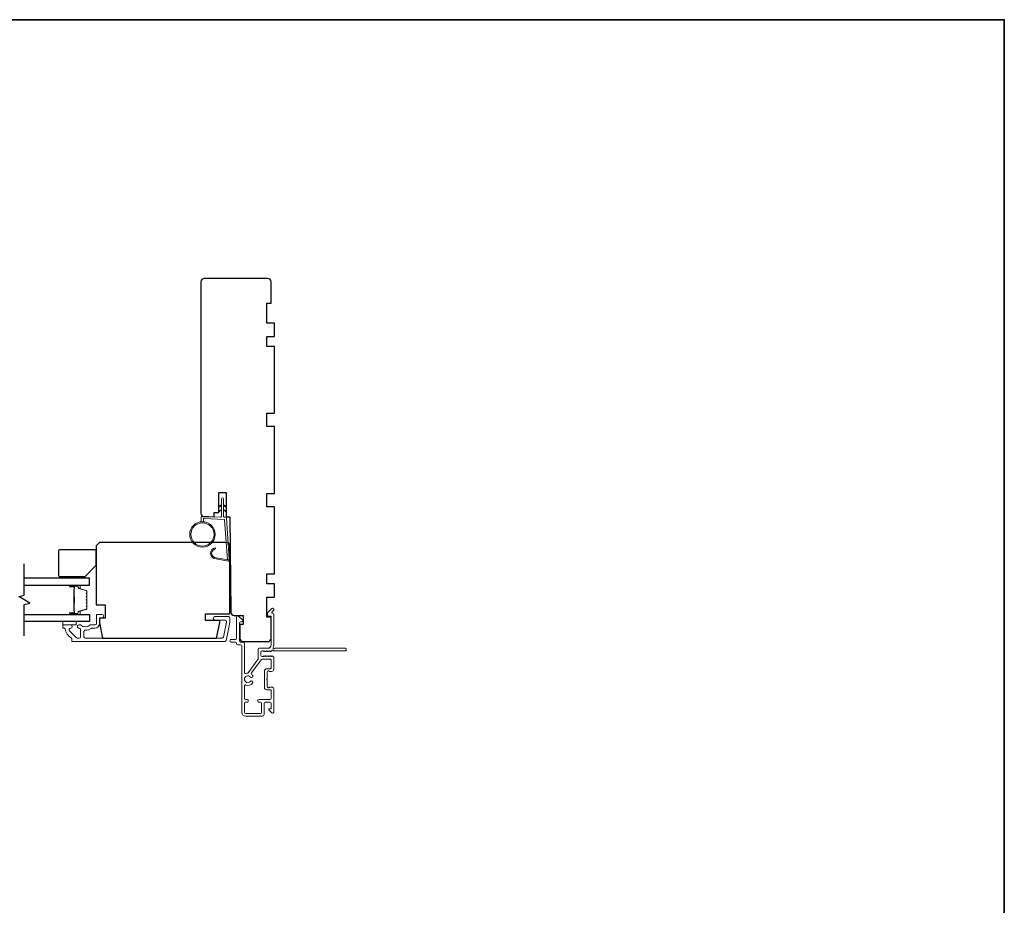
# Model space of a CAD drawing. Extents: x 3441 to 3864, y 1115 to 1253.
# Drawn here: x 3546 to 3564, y 1201 to 1217 of the extents above; entities that cross this region are included whole.
import ezdxf

# ---------------------------------------------------------------- set-up
doc = ezdxf.new("R2010")
doc.units = 0
doc.header["$LTSCALE"] = 250
doc.header["$MEASUREMENT"] = 0
for name, color, linetype, lineweight in [('1', 1, 'CONTINUOUS', 13), ('6', 6, 'CONTINUOUS', 5), ('8', 7, 'CONTINUOUS', 35), ('Butal', 9, 'CONTINUOUS', 15), ('Cladding', 3, 'CONTINUOUS', 15), ('METALCLAD', 3, 'CONTINUOUS', 15), ('Spacer Bar', 1, 'CONTINUOUS', 9), ('Vinyl', 6, 'CONTINUOUS', 15), ('Visible (ANSI)', 7, 'CONTINUOUS', 25), ('Wood', 7, 'CONTINUOUS', 25)]:
    doc.layers.add(name, color=color, linetype=linetype, lineweight=lineweight)
doc.layers.add('7', color=7, linetype='CONTINUOUS')
doc.layers.add('Glass', color=6, linetype='CONTINUOUS')

msp = doc.modelspace()

# ---------------------------------------------------------------- linework, layer by layer
at = {"layer": '1'}
for points in [[(3549.91948, 1208.50633), (3549.88208, 1208.48889, -1.56968558), (3549.87621, 1208.50146), (3549.91948, 1208.52644)], [(3549.91948, 1208.42759), (3549.88208, 1208.41015, -1.56968558), (3549.87621, 1208.42272), (3549.91948, 1208.4477)], [(3549.95885, 1208.50633), (3549.99626, 1208.48889, 1.56968558), (3550.00212, 1208.50146), (3549.95885, 1208.52644)], [(3549.95885, 1208.42759), (3549.99626, 1208.41015, 1.56968558), (3550.00212, 1208.42272), (3549.95885, 1208.4477)]]:
    msp.add_lwpolyline(points, format="xyb", dxfattribs=at)
msp.add_lwpolyline([(3549.82718, 1207.59517, -0.96861756), (3549.819, 1207.7496), (3549.819, 1207.76934, 0.96678429), (3549.82555, 1207.57547), (3550.04826, 1207.5362, 0.48839471), (3550.0621, 1207.54868), (3550.06064, 1207.56893, -0.48839471), (3550.0468, 1207.55645)], format="xyb", close=True, dxfattribs=at)
for radius in [0.225, 0.20531]:
    msp.add_circle((3549.58532, 1208.00621), radius, dxfattribs=at)
at = {"layer": '6'}
msp.add_lwpolyline([(3549.60501, 1208.23035), (3549.60501, 1208.27727, -0.42963391), (3549.61744, 1208.28907), (3549.9666, 1208.27077, -0.37825473), (3549.97776, 1208.25982), (3550.02822, 1207.55972), (3550.0468, 1207.55645, 0.48839471), (3550.06064, 1207.56893), (3550.00846, 1208.2928, 0.37825473), (3549.98986, 1208.31104), (3549.97005, 1208.31208, -0.39895955), (3549.95885, 1208.32387), (3549.95885, 1208.63274, 1), (3549.91948, 1208.63274), (3549.91948, 1208.32511, -0.42963391), (3549.90705, 1208.31331), (3549.58635, 1208.33012, 0.42963391), (3549.56564, 1208.31046), (3549.56564, 1208.23035)], format="xyb", dxfattribs=at)
at = {"layer": '7', "flags": 128}
msp.add_lwpolyline([(3546.43705, 1206.21624), (3546.43705, 1206.76686), (3546.53547, 1206.79323), (3546.33862, 1206.90688), (3546.43705, 1206.93326), (3546.43705, 1207.48387)], dxfattribs=at)
at = {"layer": '8', "linetype": 'Continuous'}
msp.add_lwpolyline([(3513.68424, 1217.10312), (3563.75763, 1217.10312), (3563.75763, 1185.80025), (3513.68424, 1185.80025)], close=True, dxfattribs=at)
at = {"layer": 'Butal'}
for points in [[(3547.25162, 1207.11182), (3547.41612, 1207.11182, -0.41421356), (3547.42597, 1207.10198), (3547.42597, 1207.04982), (3547.40194, 1207.05717, -0.32975055), (3547.39147, 1207.07131), (3547.39147, 1207.076, 0.41421356), (3547.37139, 1207.09608), (3547.24177, 1207.09608), (3547.24177, 1207.10198, -0.41421356)], [(3547.25162, 1206.58829), (3547.41612, 1206.58829, 0.41421356), (3547.42597, 1206.59813), (3547.42597, 1206.65029), (3547.40194, 1206.64295, 0.32975055), (3547.39147, 1206.6288), (3547.39147, 1206.62412, -0.41421356), (3547.37139, 1206.60404), (3547.24177, 1206.60404), (3547.24177, 1206.59813, 0.41421356)]]:
    msp.add_lwpolyline(points, format="xyb", close=True, dxfattribs=at)
at = {"layer": 'Cladding'}
msp.add_lwpolyline([(3547.42951, 1206.40719, -0.19066096), (3547.43624, 1206.40452, 0.39570649), (3547.59788, 1206.40452, -0.19066096), (3547.60462, 1206.40719), (3547.68714, 1206.40719, 0.41421356), (3547.71273, 1206.43278), (3547.71273, 1206.58238, -0.41421356), (3547.72257, 1206.59223), (3547.80722, 1206.59223, -1), (3547.80722, 1206.53317), (3547.77769, 1206.53317, 0.41421356), (3547.76785, 1206.52333), (3547.76785, 1206.43278, -0.41421356), (3547.6832, 1206.34813), (3547.6255, 1206.34813, 0.15587462), (3547.61979, 1206.34631, -0.15637188), (3547.51672, 1206.31349, 0.4147824), (3547.49108, 1206.2879), (3547.49108, 1206.19656, 0.41421356), (3547.51667, 1206.17097), (3549.93123, 1206.17097, 0.35411857), (3549.95626, 1206.19124), (3550.01194, 1206.45318), (3550.01194, 1206.46821, 0.41421356), (3549.98635, 1206.4938), (3549.80525, 1206.4938, -1), (3549.80525, 1206.55286), (3550.0454, 1206.55286, -0.41421356), (3550.07099, 1206.52727), (3550.07099, 1206.44697), (3550.00408, 1206.13218, -0.35411857), (3549.97905, 1206.11191), (3547.28557, 1206.11191, -0.41421356), (3547.27572, 1206.12175), (3547.27572, 1206.16511, 0.26422474), (3547.27092, 1206.17357, -0.22295143), (3547.15851, 1206.33982, 0.36927447), (3547.14878, 1206.34813), (3547.12809, 1206.34813, -0.41421356), (3547.11824, 1206.35797), (3547.11824, 1206.39734, -0.41421356), (3547.12809, 1206.40719), (3547.25368, 1206.40719, -0.9964349), (3547.25389, 1206.34813, 0.66559872), (3547.23598, 1206.30445), (3547.36196, 1206.17846, 0.19891237), (3547.38006, 1206.17097), (3547.40643, 1206.17097, 0.41421356), (3547.43202, 1206.19656), (3547.43202, 1206.3295, 0.26566504), (3547.42717, 1206.33798, -0.02204648), (3547.41408, 1206.34649, 0.18181092), (3547.40739, 1206.34828, -1.05081211), (3547.40446, 1206.40719)], format="xyb", close=True, dxfattribs=at)
at = {"layer": 'Glass', "color": 1}
for points in [[(3546.43705, 1207.11182), (3547.5886, 1207.11182), (3547.5886, 1207.23387), (3546.43705, 1207.23387)], [(3546.43705, 1206.58829), (3547.5886, 1206.58829), (3547.5886, 1206.46624), (3546.43705, 1206.46624)]]:
    msp.add_lwpolyline(points, dxfattribs=at)
at = {"layer": 'METALCLAD'}
for points in [[(3550.35298, 1205.54806, -0.51245125), (3550.32703, 1205.56672), (3550.32697, 1205.87941), (3550.32696, 1206.07927, 0.41424186), (3550.30215, 1206.10407), (3550.25806, 1206.10406, -0.3404897), (3550.23837, 1206.13162), (3550.23829, 1206.43963, -0.41421356), (3550.25798, 1206.45932), (3550.27766, 1206.45932, 0.41421356), (3550.29734, 1206.47901), (3550.29734, 1206.48098, 0.19891237), (3550.29157, 1206.49489), (3550.22266, 1206.56378, 0.66817864), (3550.18906, 1206.54985), (3550.18913, 1206.17101, -0.41421356), (3550.16944, 1206.15132), (3550.09464, 1206.15131, 1), (3550.09465, 1206.10406), (3550.16945, 1206.10408, -0.41421356), (3550.18914, 1206.0844), (3550.18916, 1206.07649, 0.41421356), (3550.20885, 1206.05681), (3550.26001, 1206.05682, -0.41421356), (3550.2797, 1206.03714), (3550.27991, 1204.86365, 0.41421356), (3550.35079, 1204.7928), (3550.6461, 1204.793, 0.41421356), (3550.67561, 1204.82255), (3550.67558, 1204.85997), (3550.67555, 1205.02141, -0.41421356), (3550.69523, 1205.0411), (3550.77988, 1205.04093, -0.41421356), (3550.79957, 1205.02125), (3550.79959, 1204.93264, -0.41421356), (3550.78975, 1204.9228), (3550.76795, 1204.9228, 0.66817864), (3550.76099, 1204.90599), (3550.81324, 1204.85377, 0.66817864), (3550.84684, 1204.86769), (3550.84677, 1205.26927, 0.41421356), (3550.80739, 1205.30863), (3550.77934, 1205.30862, 0.23993165), (3550.77138, 1205.30457, -0.72633003), (3550.72865, 1205.31846), (3550.72863, 1205.43657), (3550.71878, 1205.44641), (3550.72862, 1205.45625), (3550.7286, 1205.57436, -0.72633003), (3550.77133, 1205.58827, 0.23993165), (3550.77929, 1205.58421), (3550.80734, 1205.58422, 0.41421356), (3550.8467, 1205.6236), (3550.84667, 1205.82829, 0.21342177), (3550.8401, 1205.84297), (3550.82627, 1205.85534, 0.38196601), (3550.81314, 1205.85533), (3550.80494, 1205.848), (3550.79674, 1205.85533, 0.38196602), (3550.78362, 1205.85533), (3550.77542, 1205.84799), (3550.76721, 1205.85533, 0.38196602), (3550.75409, 1205.85532), (3550.74589, 1205.84799), (3550.73768, 1205.85532, 0.38196602), (3550.72456, 1205.85532), (3550.71636, 1205.84798), (3550.70816, 1205.85532, 0.38196602), (3550.69503, 1205.85531), (3550.68683, 1205.84798), (3550.67863, 1205.85531, 0.38196602), (3550.66551, 1205.85531), (3550.65731, 1205.84797), (3550.638, 1205.84797, -0.41421356), (3550.61831, 1205.86765), (3550.6183, 1205.9267, -0.41421356), (3550.63799, 1205.94639), (3550.65729, 1205.9464), (3550.66549, 1205.93906, 0.38196602), (3550.67861, 1205.93906), (3550.68681, 1205.9464), (3550.69502, 1205.93907, 0.38196602), (3550.70814, 1205.93907), (3550.71634, 1205.94641), (3550.72455, 1205.93907, 0.38196602), (3550.73767, 1205.93907), (3550.74587, 1205.94641), (3550.75407, 1205.93908, 0.38196602), (3550.7672, 1205.93908), (3550.7754, 1205.94642), (3550.7836, 1205.93908, 0.38196602), (3550.79672, 1205.93908), (3550.81361, 1205.95419, -0.56126685), (3550.83935, 1205.94643), (3552.11633, 1205.94666, 0.41421356), (3552.12617, 1205.9565), (3552.12616, 1205.98406, 0.41421356), (3552.11632, 1205.9939), (3550.86448, 1205.99368, -1.11422524), (3550.83518, 1206.00472, 0.1176834), (3550.84663, 1206.05273), (3550.84653, 1206.58894, 0.42423613), (3550.82088, 1206.61372, -0.68057977), (3550.81358, 1206.63052), (3550.84364, 1206.66058, 0.19891237), (3550.84652, 1206.66754), (3550.84651, 1206.68262, 0.66817864), (3550.81291, 1206.69653), (3550.7372, 1206.6208, 0.19891237), (3550.73432, 1206.61384), (3550.73433, 1206.57433, 0.41421356), (3550.74417, 1206.56449), (3550.79929, 1206.5645), (3550.79939, 1206.05272, -0.41421356), (3550.74034, 1205.99365), (3550.59073, 1205.99363, 0.41421356), (3550.57105, 1205.97394), (3550.57105, 1205.96607), (3550.57108, 1205.80725, -0.16120129), (3550.5672, 1205.7955), (3550.39225, 1205.5601, -0.19841186), (3550.37884, 1205.55331, 0.06174211), (3550.35298, 1205.54806)], [(3550.45325, 1205.53081, -0.40681085), (3550.44959, 1205.55805), (3550.62404, 1205.79278, -0.23717564), (3550.63983, 1205.80072), (3550.78959, 1205.80075, -0.41421356), (3550.79943, 1205.79091), (3550.79946, 1205.6413, -0.41421356), (3550.78962, 1205.63146), (3550.72072, 1205.63145, 0.41421356), (3550.68136, 1205.59207), (3550.68141, 1205.30073, 0.41421356), (3550.72079, 1205.26137), (3550.78968, 1205.26138, -0.41421356), (3550.79953, 1205.25154), (3550.79955, 1205.10786, -0.41421356), (3550.77987, 1205.08818), (3550.58499, 1205.08812, 1), (3550.585, 1205.04088), (3550.60862, 1205.04108, -0.41421356), (3550.62831, 1205.0214), (3550.62834, 1204.85996, -0.41421356), (3550.60866, 1204.84027), (3550.34685, 1204.84004, -0.41421356), (3550.32716, 1204.85972), (3550.32713, 1205.02117, -0.41421356), (3550.34681, 1205.04085), (3550.37437, 1205.04086, 1), (3550.37436, 1205.0881), (3550.3468, 1205.0881, -0.41421356), (3550.32711, 1205.10778), (3550.32707, 1205.32595, -0.51245125), (3550.35301, 1205.34462, 0.30734444), (3550.46905, 1205.37713, 1), (3550.43296, 1205.40761, -2.73309898), (3550.43295, 1205.4851, 1), (3550.46903, 1205.5156, 0.05120451), (3550.45325, 1205.53081)]]:
    msp.add_lwpolyline(points, format="xyb", dxfattribs=at)
at = {"layer": 'Spacer Bar'}
for points in [[(3547.54408, 1206.89657, 0.2262769), (3547.54222, 1206.90046), (3547.53887, 1206.90317, -0.47697553), (3547.53887, 1206.91094), (3547.54222, 1206.91365, 0.2262769), (3547.54408, 1206.91754), (3547.54408, 1206.95357, 0.2262769), (3547.54222, 1206.95746), (3547.53887, 1206.96017, -0.47697553), (3547.53887, 1206.96794), (3547.54222, 1206.97065, 0.2262769), (3547.54408, 1206.97454), (3547.54408, 1206.99913, 0.32975055), (3547.53015, 1207.01795), (3547.40182, 1207.05718, -0.32975055), (3547.39108, 1207.07171), (3547.39108, 1207.07639, 0.41421356), (3547.37139, 1207.09608), (3547.24177, 1207.09608, 1), (3547.24177, 1207.08108), (3547.31515, 1207.08108, -0.41421356), (3547.32106, 1207.07517), (3547.32106, 1207.05502), (3547.32556, 1207.05502), (3547.32556, 1207.07376, 0.41421356), (3547.31375, 1207.08558), (3547.24177, 1207.08558, -1), (3547.24177, 1207.09158), (3547.37139, 1207.09158, -0.41421356), (3547.38658, 1207.07639), (3547.38658, 1207.07171, 0.32975055), (3547.40051, 1207.05288), (3547.52883, 1207.01365, -0.32975055), (3547.53958, 1206.99913), (3547.53958, 1206.97454, -0.2262769), (3547.53939, 1206.97415), (3547.53604, 1206.97144, 0.47697553), (3547.53604, 1206.95667), (3547.53939, 1206.95396, -0.2262769), (3547.53958, 1206.95357), (3547.53958, 1206.91754, -0.2262769), (3547.53939, 1206.91715), (3547.53604, 1206.91444, 0.47697553), (3547.53604, 1206.89967), (3547.53939, 1206.89696, -0.2262769), (3547.53958, 1206.89657), (3547.53957, 1206.8606, -0.25663287), (3547.53939, 1206.86015), (3547.53604, 1206.85744, 0.47697553), (3547.53604, 1206.84267), (3547.53939, 1206.83996, -0.2262769), (3547.53958, 1206.83957), (3547.53957, 1206.8036, -0.25663287), (3547.53939, 1206.80315), (3547.53604, 1206.80044, 0.47697553), (3547.53604, 1206.78567), (3547.53939, 1206.78296, -0.2262769), (3547.53958, 1206.78257), (3547.53957, 1206.7466, -0.25663287), (3547.53939, 1206.74615), (3547.53604, 1206.74344, 0.47697553), (3547.53604, 1206.72867), (3547.53939, 1206.72596, -0.2262769), (3547.53958, 1206.72557), (3547.53958, 1206.70099, -0.32975055), (3547.52883, 1206.68646), (3547.40051, 1206.64723, 0.32975055), (3547.38658, 1206.62841), (3547.38658, 1206.62372, -0.41421356), (3547.37139, 1206.60854), (3547.24177, 1206.60854, -1), (3547.24177, 1206.61454), (3547.31375, 1206.61454, 0.41421356), (3547.32556, 1206.62635), (3547.32556, 1206.6451), (3547.32106, 1206.6451), (3547.32106, 1206.62494, -0.41421356), (3547.31515, 1206.61904), (3547.24177, 1206.61904, 1), (3547.24177, 1206.60404), (3547.37139, 1206.60404, 0.41421356), (3547.39108, 1206.62372), (3547.39108, 1206.62841, -0.32975055), (3547.40182, 1206.64293), (3547.53015, 1206.68216, 0.32975055), (3547.54408, 1206.70099), (3547.54408, 1206.72557, 0.2262769), (3547.54222, 1206.72946), (3547.53887, 1206.73217, -0.47697553), (3547.53887, 1206.73994), (3547.54222, 1206.74265, 0.2262769), (3547.54408, 1206.74654), (3547.54408, 1206.78257, 0.2262769), (3547.54222, 1206.78646), (3547.53887, 1206.78917, -0.47697553), (3547.53887, 1206.79694), (3547.54222, 1206.79965, 0.2262769), (3547.54408, 1206.80354), (3547.54408, 1206.83957, 0.2262769), (3547.54222, 1206.84346), (3547.53887, 1206.84617, -0.47697553), (3547.53887, 1206.85394), (3547.54222, 1206.85665, 0.2262769), (3547.54408, 1206.86054)], [(3547.31906, 1207.07246), (3547.31906, 1207.0476, -0.22906983), (3547.31614, 1207.04128, 0.22448136), (3547.31358, 1207.03587), (3547.31358, 1206.90671, 0.28963953), (3547.31758, 1206.90038, -0.27273596), (3547.32356, 1206.89155), (3547.32356, 1206.80856, -0.27273609), (3547.31758, 1206.79973, 0.28963953), (3547.31358, 1206.7934), (3547.31358, 1206.66424, 0.22448136), (3547.31614, 1206.65883, -0.22906983), (3547.31906, 1206.65251), (3547.31906, 1206.62765), (3547.32106, 1206.62765), (3547.32106, 1206.65249, 0.22858496), (3547.3174, 1206.66038, -0.22448136), (3547.31558, 1206.66424), (3547.31558, 1206.7934, -0.28963953), (3547.31843, 1206.79792, 0.27414127), (3547.32556, 1206.8085), (3547.32556, 1206.89161, 0.27414127), (3547.31843, 1206.90219, -0.28963953), (3547.31558, 1206.90671), (3547.31558, 1207.03587, -0.22448136), (3547.3174, 1207.03974, 0.22858496), (3547.32106, 1207.04762), (3547.32106, 1207.07246)]]:
    msp.add_lwpolyline(points, format="xyb", close=True, dxfattribs=at)
msp.add_lwpolyline([(3547.31558, 1206.90667, -0.00188508), (3547.31558, 1206.90671), (3547.31558, 1207.03587, -0.22448136), (3547.3174, 1207.03974, 0.22858496), (3547.32106, 1207.04762), (3547.32106, 1207.07246), (3547.31906, 1207.07246), (3547.31906, 1207.0476, -0.22906983), (3547.31614, 1207.04128, 0.22448136), (3547.31358, 1207.03587), (3547.31358, 1206.90671, -0.21424516), (3547.31293, 1206.90526, 0.21424516), (3547.31058, 1206.90003), (3547.31058, 1206.80008, 0.21424516), (3547.31293, 1206.79485, -0.21424516), (3547.31358, 1206.7934), (3547.31358, 1206.66424, 0.22448136), (3547.31614, 1206.65883, -0.22906983), (3547.31906, 1206.65251), (3547.31906, 1206.62765), (3547.32106, 1206.62765), (3547.32106, 1206.65249, 0.22858496), (3547.3174, 1206.66038, -0.22448136), (3547.31558, 1206.66424), (3547.31558, 1206.7934, 0.21424516), (3547.31426, 1206.79635, -0.21424516), (3547.31258, 1206.80008), (3547.31258, 1206.90003, -0.21424516), (3547.31426, 1206.90376, 0.21424516), (3547.31558, 1206.90671)], format="xyb", dxfattribs=at)
at = {"layer": 'Vinyl'}
for points in [[(3547.05919, 1207.26348), (3547.05919, 1207.23396), (3547.41352, 1207.23396), (3547.41352, 1207.26348)], [(3547.11824, 1206.46624), (3547.11824, 1206.40719), (3547.35446, 1206.40719), (3547.35446, 1206.46624)]]:
    msp.add_lwpolyline(points, close=True, dxfattribs=at)
at = {"layer": 'Visible (ANSI)'}
msp.add_lwpolyline([(3550.30721, 1206.57451), (3550.30721, 1206.41703), (3550.24816, 1206.41703), (3550.24816, 1206.17097, 0.41421356), (3550.30721, 1206.11191), (3550.74028, 1206.11191, 0.41421356), (3550.79934, 1206.17097), (3550.79934, 1206.54498), (3550.7206, 1206.54498), (3550.7206, 1206.89931), (3550.85839, 1206.89931), (3550.85839, 1207.13553), (3550.7206, 1207.13553), (3550.7206, 1207.3127), (3550.85839, 1207.3127), (3550.85839, 1208.4938), (3550.7206, 1208.4938), (3550.7206, 1208.73002), (3550.85839, 1208.73002), (3550.85839, 1209.91112), (3550.7206, 1209.91112), (3550.7206, 1210.14734), (3550.85839, 1210.14734), (3550.85839, 1211.32844), (3550.7206, 1211.32844), (3550.7206, 1211.5056), (3550.85839, 1211.5056), (3550.85839, 1211.74182), (3550.7206, 1211.74182), (3550.7206, 1212.09615), (3550.79934, 1212.09615), (3550.79934, 1212.47017, 0.41421356), (3550.74028, 1212.52922), (3550.07099, 1212.52922), (3549.61824, 1212.52922, 0.41421356), (3549.55918, 1212.47017), (3549.55918, 1208.37964, 0.41166102), (3549.61772, 1208.32059), (3549.7954, 1208.31904), (3549.7954, 1208.39537), (3549.87414, 1208.39537), (3549.87414, 1208.7497), (3550.0021, 1208.7497), (3550.0021, 1208.31723), (3550.07099, 1208.31663), (3550.08569, 1206.63305, 0.41166002), (3550.14474, 1206.57451)], format="xyb", close=True, dxfattribs=at)
at = {"layer": 'Wood'}
for points in [[(3547.70879, 1207.46033), (3547.70879, 1207.71624, 0.41421356), (3547.68911, 1207.73592), (3547.05919, 1207.73592, 0.41421356), (3547.0395, 1207.71624), (3547.0395, 1207.28317, 0.41421356), (3547.05919, 1207.26348), (3547.51194, 1207.26348)], [(3547.70879, 1206.76152), (3547.86627, 1206.76152), (3547.86627, 1206.5253), (3547.76785, 1206.5253), (3547.76785, 1206.4456), (3547.81627, 1206.17097), (3549.83477, 1206.17097), (3549.89383, 1206.4488), (3549.89383, 1206.48593), (3549.63792, 1206.48593), (3549.63792, 1206.60404), (3550.07099, 1206.60404), (3550.07099, 1207.80482, 0.41421356), (3550.01194, 1207.86388), (3547.76785, 1207.86388), (3547.70879, 1207.80482)]]:
    msp.add_lwpolyline(points, format="xyb", close=True, dxfattribs=at)

doc.saveas('drawing.dxf')
